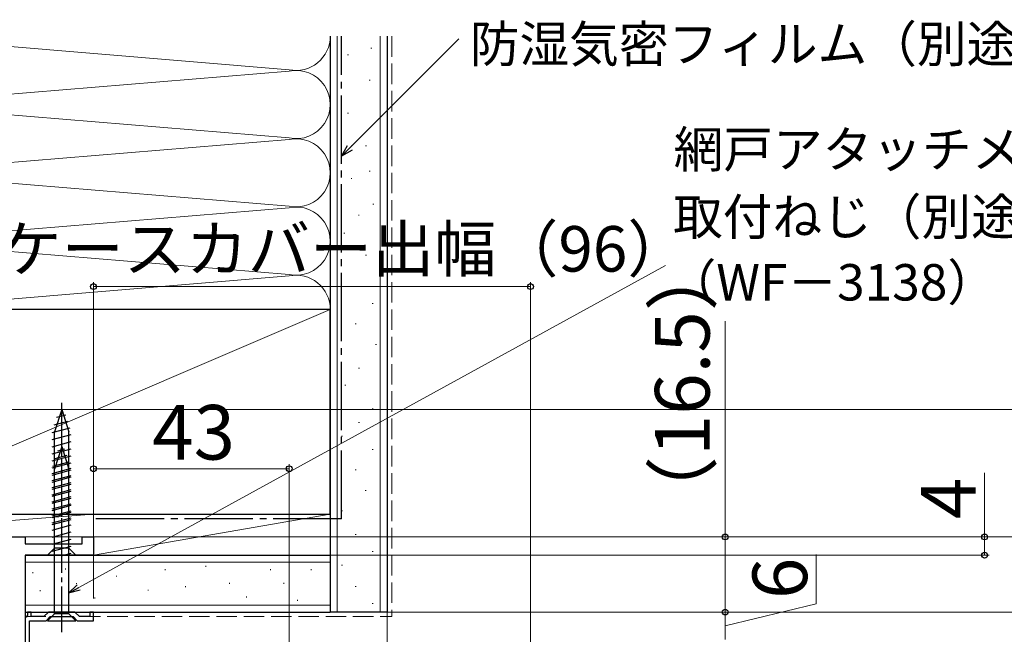
# Model space of a CAD drawing. Extents: x 0 to 1050, y 0 to 1583.
# Drawn here: x 204 to 420, y 1233 to 1368 of the extents above; entities that cross this region are included whole.
import ezdxf

# ---------------------------------------------------------------- set-up
doc = ezdxf.new("R2010")
doc.units = 0
doc.linetypes.add('YCENTER_1', pattern=[13, 10, -1, 1, -1])
doc.linetypes.add('YHIDDEN_1', pattern=[4, 3, -1])
for name, color, linetype, lineweight in [('YKK_11', 7, 'CONTINUOUS', 30), ('YKK_12', 2, 'CONTINUOUS', 13), ('YKK_13', 4, 'CONTINUOUS', 30), ('YKK_D', 6, 'CONTINUOUS', 13), ('YSS_K', 3, 'CONTINUOUS', 13), ('YSS_KE', 3, 'CONTINUOUS', 30)]:
    doc.layers.add(name, color=color, linetype=linetype, lineweight=lineweight)
doc.styles.add('text-b', font='txt', dxfattribs={"bigfont": 'extfont2.shx'})

msp = doc.modelspace()

# ---------------------------------------------------------------- linework, layer by layer
at = {"layer": 'YKK_11', "linetype": 'ByBlock', "lineweight": -2, "ltscale": 0.5}
for p, q in [((154, 1254.49), (205, 1254.49)), ((205, 1254.49), (205, 1252.99)), ((205, 1252.99), (217.5, 1252.99)), ((217.5, 1252.99), (217.5, 1254.49)), ((217.5, 1254.49), (220, 1254.49)), ((220, 1254.49), (220, 1250.49)), ((220, 1250.49), (205, 1250.49)), ((205, 1250.49), (205, 1198.49)), ((206.3, 1237.99), (205.5, 1237.99)), ((205.5, 1237.99), (205.5, 1237.28)), ((206.3, 1236.99), (206.3, 1237.99)), ((210.09, 1237.99), (209.09, 1236.99)), ((215.91, 1237.99), (210.09, 1237.99)), ((216.91, 1236.99), (215.91, 1237.99)), ((220, 1237.99), (219.2, 1237.99)), ((219.2, 1237.99), (219.2, 1236.99)), ((220, 1236.09), (220, 1237.99)), ((205.25, 1236.98), (205, 1236.69)), ((205, 1236.69), (205, 1221.79)), ((205.5, 1237.28), (205.25, 1236.98)), ((205.9, 1222.69), (205.9, 1236.09)), ((205.9, 1236.09), (209.6, 1236.09)), ((209.09, 1236.99), (206.3, 1236.99)), ((209.6, 1236.09), (210.5, 1236.99)), ((210.5, 1236.99), (215.5, 1236.99)), ((215.5, 1236.99), (216.4, 1236.09)), ((216.4, 1236.09), (220, 1236.09)), ((219.2, 1236.99), (216.91, 1236.99))]:
    msp.add_line(p, q, dxfattribs=at)
at = {"layer": 'YKK_12'}
msp.add_line((220, 1252.32), (220, 1250.49), dxfattribs=at)
at = {"layer": 'YKK_13', "linetype": 'YCENTER_1'}
for p, q in [((213, 1247.99), (213, 1284.99)), ((213, 1233.59), (213, 1275.62))]:
    msp.add_line(p, q, dxfattribs=at)
at = {"layer": 'YKK_13'}
for p, q in [((213, 1282.49), (211.45, 1277.57)), ((211.89, 1280.79), (213.94, 1281.34)), ((213, 1282.49), (214.55, 1277.57)), ((213, 1282.49), (214.55, 1277.57)), ((210.9, 1277.42), (214.84, 1278.48)), ((211.35, 1279.09), (214.39, 1279.91)), ((210.9, 1275.87), (215.1, 1276.99)), ((211.45, 1252.04), (211.45, 1277.57)), ((214.55, 1252.04), (214.55, 1277.57)), ((210.9, 1274.31), (215.1, 1275.44)), ((213, 1274.34), (211.45, 1269.42)), ((213, 1274.34), (214.55, 1269.42)), ((210.9, 1272.76), (215.1, 1273.89)), ((210.9, 1271.21), (215.1, 1272.33)), ((211.6, 1271.74), (214.18, 1272.43)), ((212.14, 1273.43), (213.73, 1273.86)), ((210.9, 1269.66), (215.1, 1270.78)), ((211.07, 1270.04), (214.63, 1271)), ((210.9, 1268.44), (215.1, 1269.57)), ((210.9, 1268.1), (215.1, 1269.23)), ((210.9, 1266.89), (215.1, 1268.02)), ((210.9, 1266.55), (215.1, 1267.68)), ((211.45, 1237.64), (211.45, 1269.42)), ((214.55, 1237.64), (214.55, 1269.42)), ((210.9, 1265.34), (215.1, 1266.46)), ((210.9, 1265), (215.1, 1266.12)), ((210.9, 1263.78), (215.1, 1264.91)), ((210.9, 1263.44), (215.1, 1264.57)), ((210.9, 1262.23), (215.1, 1263.36)), ((210.9, 1261.89), (215.1, 1263.02)), ((210.9, 1260.68), (215.1, 1261.8)), ((210.9, 1260.34), (215.1, 1261.46)), ((210.9, 1259.13), (215.1, 1260.25)), ((210.9, 1258.79), (215.1, 1259.91)), ((210.9, 1257.57), (215.1, 1258.7)), ((210.9, 1257.23), (215.1, 1258.36)), ((210.9, 1256.02), (215.1, 1257.15)), ((210.9, 1254.47), (215.1, 1255.59)), ((210.9, 1252.91), (215.1, 1254.04)), ((210.9, 1251.36), (215.1, 1252.49)), ((209.9, 1250.49), (211.45, 1252.04)), ((209.9, 1250.49), (216.1, 1250.49)), ((214.55, 1252.04), (211.45, 1252.04)), ((212.87, 1250.34), (215.1, 1250.93)), ((216.1, 1250.49), (214.55, 1252.04)), ((209.9, 1236.09), (211.45, 1237.64)), ((214.55, 1237.64), (211.45, 1237.64)), ((216.1, 1236.09), (214.55, 1237.64)), ((209.9, 1236.09), (216.1, 1236.09))]:
    msp.add_line(p, q, dxfattribs=at)
at = {"layer": 'YKK_D'}
for p, q in [((276.3, 1339.97), (300.26, 1363.95)), ((216.74, 1243.4), (345.66, 1314.11)), ((220, 1240.99), (220, 1310.49)), ((316, 1309.49), (220, 1309.49)), ((316, 1200.69), (316, 1310.49)), ((358.77, 1254.49), (358.77, 1301.88)), ((155.5, 1282.49), (496.77, 1282.49)), ((220, 1240.99), (220, 1270.49)), ((263, 1227.74), (263, 1270.49)), ((220, 1269.49), (263, 1269.49)), ((415.77, 1254.49), (415.77, 1268.61)), ((219.75, 1254.49), (496.77, 1254.49)), ((219.75, 1254.49), (496.77, 1254.49)), ((219.75, 1254.49), (456.77, 1254.49)), ((219.75, 1254.49), (359.77, 1254.49)), ((220.15, 1254.49), (416.77, 1254.49)), ((221.4, 1254.49), (476.77, 1254.49)), ((358.77, 1237.99), (358.77, 1254.49)), ((415.77, 1250.49), (415.77, 1254.49)), ((219.63, 1250.49), (416.77, 1250.49)), ((378.77, 1239.81), (378.77, 1250.63)), ((358.77, 1234.99), (378.77, 1239.81)), ((220.6, 1237.99), (359.77, 1237.99)), ((285.5, 1237.99), (359.77, 1237.99)), ((285.5, 1237.99), (516.77, 1237.99)), ((358.77, 1237.99), (358.77, 1231.99))]:
    msp.add_line(p, q, dxfattribs=at)
at = {"layer": 'YKK_D', "linetype": 'ByBlock', "lineweight": -2}
for p, q in [((274.5, 1338.17), (275.82, 1340.46)), ((274.5, 1338.17), (276.3, 1339.97)), ((276.79, 1339.49), (274.5, 1338.17)), ((214.5, 1242.17), (216.41, 1244)), ((214.5, 1242.17), (216.74, 1243.4)), ((217.06, 1242.8), (214.5, 1242.17))]:
    msp.add_line(p, q, dxfattribs=at)
for centre, radius in [((220, 1309.49), 0.637), ((316, 1309.49), 0.637), ((220, 1269.49), 0.637), ((263, 1269.49), 0.637), ((358.77, 1254.49), 0.638), ((415.77, 1254.49), 0.638), ((415.77, 1250.49), 0.637), ((358.77, 1237.99), 0.637), ((358.77, 1237.99), 0.638)]:
    msp.add_circle(centre, radius, dxfattribs=at)
at = {"layer": 'YSS_K', "ltscale": 1.5}
for p, q in [((262.97, 1357.15), (176.03, 1364.33)), ((272, 1364.49), (272, 1304.49)), ((273.5, 1237.99), (273.5, 1364.49)), ((283, 1237.99), (283, 1364.49)), ((280.92, 1361.86), (281.12, 1361.86)), ((275.78, 1360.44), (275.98, 1360.44)), ((176.03, 1349.65), (262.97, 1356.83)), ((280.58, 1354.83), (280.78, 1354.83)), ((262.97, 1342.15), (176.03, 1349.33)), ((275.78, 1347.63), (275.98, 1347.63)), ((176.03, 1334.65), (262.97, 1341.83)), ((276.58, 1340.43), (276.78, 1340.43)), ((279.78, 1340.43), (279.98, 1340.43)), ((280.58, 1334.83), (280.78, 1334.83)), ((176.03, 1334.33), (262.97, 1327.15)), ((276.58, 1333.23), (276.78, 1333.23)), ((262.97, 1326.83), (176.03, 1319.65)), ((281.38, 1327.62), (281.58, 1327.62)), ((278.18, 1325.22), (278.38, 1325.22)), ((274.98, 1321.22), (275.18, 1321.22)), ((176.03, 1319.33), (262.97, 1312.15)), ((279.78, 1316.42), (279.98, 1316.42)), ((176.03, 1304.65), (262.97, 1311.83)), ((276.72, 1309.49), (276.92, 1309.49)), ((272, 1304.49), (167, 1259.49)), ((281.2, 1305.76), (281.4, 1305.76)), ((277.47, 1301.28), (277.67, 1301.28)), ((281.95, 1296.81), (282.15, 1296.81)), ((278.22, 1291.58), (278.42, 1291.58)), ((275.23, 1287.85), (275.43, 1287.85)), ((281.2, 1282.63), (281.4, 1282.63)), ((278.22, 1279.65), (278.42, 1279.65)), ((274.49, 1276.67), (274.69, 1276.67)), ((281.2, 1273.68), (281.4, 1273.68)), ((277.47, 1269.21), (277.67, 1269.21)), ((279.71, 1264.73), (279.91, 1264.73)), ((272, 1259.49), (220, 1250.49)), ((220, 1259.49), (272, 1259.49)), ((220, 1250.49), (220, 1259.49)), ((272, 1259.49), (272, 1250.49)), ((274.49, 1260.25), (274.69, 1260.25)), ((277.47, 1255.03), (277.67, 1255.03)), ((272, 1250.49), (220, 1250.49)), ((281.2, 1251.3), (281.4, 1251.3)), ((272, 1248.99), (205, 1248.99)), ((244.68, 1247.93), (244.68, 1248.13)), ((274.49, 1248.32), (274.69, 1248.32)), ((206.66, 1246.57), (206.66, 1246.77)), ((213.86, 1247.37), (213.86, 1247.57)), ((225.07, 1245.77), (225.07, 1245.97)), ((235.73, 1247.19), (235.73, 1247.39)), ((258.85, 1247.19), (258.85, 1247.39)), ((267.81, 1247.19), (267.81, 1247.39)), ((216.26, 1244.17), (216.26, 1244.37)), ((249.9, 1244.2), (249.9, 1244.4)), ((261.84, 1244.2), (261.84, 1244.4)), ((208.26, 1242.57), (208.26, 1242.77)), ((232, 1242.71), (232, 1242.91)), ((240.2, 1243.46), (240.2, 1243.66)), ((277.47, 1243.6), (277.67, 1243.6)), ((272, 1239.49), (205, 1239.49)), ((220.27, 1240.97), (220.27, 1241.17)), ((253.63, 1241.22), (253.63, 1241.42)), ((264.82, 1240.47), (264.82, 1240.67)), ((281.2, 1239.87), (281.4, 1239.87)), ((284.5, 1069.49), (284.5, 1237.99))]:
    msp.add_line(p, q, dxfattribs=at)
at = {"layer": 'YSS_K', "linetype": 'YHIDDEN_1', "ltscale": 1.5}
for p in [(285.5, 1364.49), (205, 1236.99)]:
    msp.add_line(p, (285.5, 1236.99), dxfattribs=at)
at = {"layer": 'YSS_K'}
for p, q in [((220, 1259.49), (155, 1254.49)), ((155, 1259.49), (220, 1259.49)), ((220, 1259.49), (220, 1254.49)), ((220, 1254.49), (155, 1254.49))]:
    msp.add_line(p, q, dxfattribs=at)
at = {"layer": 'YSS_K', "ltscale": 1.5}
for centre, start, end in [((264.5, 1364.49), 258.2165, 0.0211), ((264.5, 1349.49), 258.2165, 101.7835), ((264.5, 1334.49), 258.2165, 101.7835), ((264.5, 1319.49), 258.2165, 101.7835), ((264.5, 1304.49), 0, 101.7835)]:
    msp.add_arc(centre, 7.5, start, end, dxfattribs=at)
at = {"layer": 'YSS_KE', "ltscale": 1.5}
for p, q in [((272, 1364.49), (272, 1237.99)), ((284.5, 1364.49), (284.5, 1237.99)), ((272, 1304.49), (167, 1304.49)), ((272, 1259.49), (272, 1304.49)), ((167, 1259.49), (272, 1259.49)), ((205, 1250.49), (272, 1250.49)), ((272, 1250.49), (272, 1237.99)), ((205, 1237.99), (272, 1237.99)), ((284.5, 1237.99), (272, 1237.99))]:
    msp.add_line(p, q, dxfattribs=at)
at = {"layer": 'YSS_KE', "linetype": 'YCENTER_1', "ltscale": 1.5}
for q in [(274.5, 1364.49), (220, 1258.49)]:
    msp.add_line((274.5, 1258.49), q, dxfattribs=at)

# ---------------------------------------------------------------- texts
at = {"layer": 'YKK_D', "style": 'text-b'}
for s, height, p in [('防湿気密フィルム（別途）', 8, (302.66, 1358.79)), ('網戸アタッチメント', 8, (347.45, 1335.65)), ('取付ねじ（別途手配）', 8, (347.32, 1320.82)), ('ケースカバー出幅（96）', 10, (199.34, 1312.79)), ('（WF－3138）', 8, (345.91, 1306.44)), ('43', 12, (232.91, 1271.49))]:
    msp.add_text(s, height=height, dxfattribs=at).set_placement(p)
for s, p in [('（16.5）', (355.34, 1255.9)), ('4', (413.77, 1258.42)), ('6', (376.77, 1240.86))]:
    msp.add_text(s, height=12, rotation=90, dxfattribs=at).set_placement(p)

doc.saveas('drawing.dxf')
